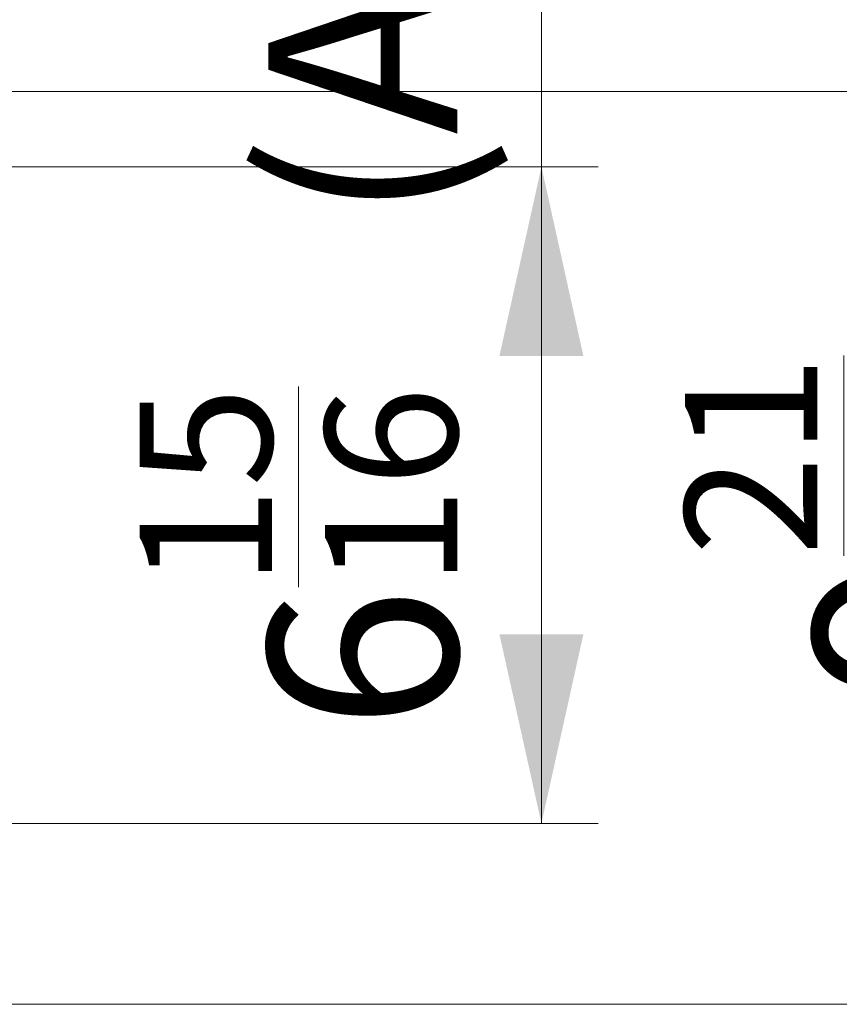
# Model space of a CAD drawing. Units: millimetres. Extents: x 0 to 297, y 0 to 265.
# Drawn here: x 133 to 144, y 124 to 137 of the extents above; entities that cross this region are included whole.
import ezdxf

# ---------------------------------------------------------------- set-up
doc = ezdxf.new("R2010")
doc.units = ezdxf.units.MM
doc.layers.add('102', color=7, linetype='Continuous', true_color=0xffffff)
doc.styles.add('Malgun Gothic', font='malgun.ttf')
doc.dimstyles.get("Standard").update_dxf_attribs({"dimtxt": 0.18, "dimasz": 0.18, "dimexe": 0.18, "dimexo": 0.0625, "dimgap": 0.09, "dimtad": 0, "dimtih": 1, "dimtoh": 1, "dimdec": 4, "dimzin": 0, "dimdsep": 46, "dimtxsty": 'Standard', "dimcen": 0.09, "dimadec": 0, "dimazin": 0, "dimtfac": 1, "dimtdec": 4, "dimtofl": 0, "dimtmove": 0, "dimatfit": 3, "dimfxl": 1, "dimtolj": 1, "dimtzin": 0, "dimarcsym": 0})

# ---------------------------------------------------------------- blocks, each defined once
blk = doc.blocks.new('_U1')
at = {"layer": '102', "color": 7, "lineweight": 13, "transparency": 16777216}
for p, q in [((140.27, 126.034), (140.27, 159.956)), ((121.908, 134.854), (141.032, 134.854)), ((121.838, 126.034), (141.032, 126.034))]:
    blk.add_line(p, q, dxfattribs=at)
at = {"layer": '102', "color": 7, "lineweight": 70, "transparency": 16777216}
for points in [[(140.27, 134.854), (140.833, 132.314), (139.706, 132.314)], [(140.27, 126.034), (139.706, 128.574), (140.833, 128.574)]]:
    blk.add_solid(points, dxfattribs=at)
at = {"layer": '102', "color": 7, "linetype": 'Continuous', "lineweight": 13, "transparency": 16777216, "char_height": 2.54, "attachment_point": 7, "rotation": 90, "line_spacing_factor": 1.040712, "style": 'Malgun Gothic'}
for s, insert in [('\\fMalgun Gothic|b0|i0;\\W1.0000;(Air Outlet Vent)', (139.142, 134.113)), ('\\fMalgun Gothic|b0|i0;\\W1.0000;6\\A1;{\\H0.7x;\\S15/16;}', (139.142, 127.286))]:
    blk.add_mtext(s, dxfattribs=dict(at, insert=insert))

msp = doc.modelspace()

# ---------------------------------------------------------------- linework, layer by layer
at = {"layer": '102', "color": 7, "linetype": 'Continuous', "lineweight": 13}
for p, q in [((129.158115, 135.864278), (148.354054, 135.864278)), ((129.108115, 123.604278), (148.354054, 123.604278))]:
    msp.add_line(p, q, dxfattribs=at)

# ---------------------------------------------------------------- texts
at = {"layer": '102', "color": 7, "linetype": 'Continuous', "lineweight": 13, "insert": (146.464116, 127.704763), "char_height": 2.54, "attachment_point": 7, "rotation": 90, "line_spacing_factor": 1.040712, "style": 'Malgun Gothic'}
msp.add_mtext('\\fMalgun Gothic|b0|i0;\\W1.0000;9\\A1;{\\H0.7x;\\S21/32;}', dxfattribs=at)

# ---------------------------------------------------------------- dimensions: what is measured, and where the dimension line sits
at = {"layer": '102', "color": 7, "linetype": 'Continuous', "lineweight": 13}
dim = msp.add_linear_dim(base=(140.269592, 134.854278), p1=(84.73674, 126.034278), p2=(121.146115, 134.854278), angle=270, text=' <> \\fMalgun Gothic|b0|i0;\\C7;\\H2.54;\\fMalgun Gothic|b0|i0;(Air Outlet Vent)\\fMalgun Gothic|b0|i0;\\H2.54;\\C7;', dimstyle='Standard', override={"dimtxt": 2.54, "dimasz": 2.54, "dimexe": 0.762, "dimexo": 0.762, "dimgap": 1.27, "dimtad": 1, "dimtih": 0, "dimtoh": 0, "dimdec": 5, "dimlfac": 0.787402, "dimzin": 8, "dimdsep": 46, "dimlunit": 5, "dimtxsty": 'Malgun Gothic', "dimsah": 1, "dimse1": 0, "dimse2": 0, "dimsd1": 0, "dimsd2": 0, "dimclrd": 7, "dimclre": 7, "dimclrt": 7, "dimtol": 0, "dimtm": -0.1, "dimtfac": 0.5, "dimtdec": 5, "dimtofl": 1, "dimtmove": 0, "dimlwd": 13, "dimlwe": 13}, dxfattribs=at)
dim.commit()
dim.dimension.update_dxf_attribs({"geometry": '_U1', "text_midpoint": (140.269592, 154.867943), "dimtype": 160})

doc.saveas('drawing.dxf')
